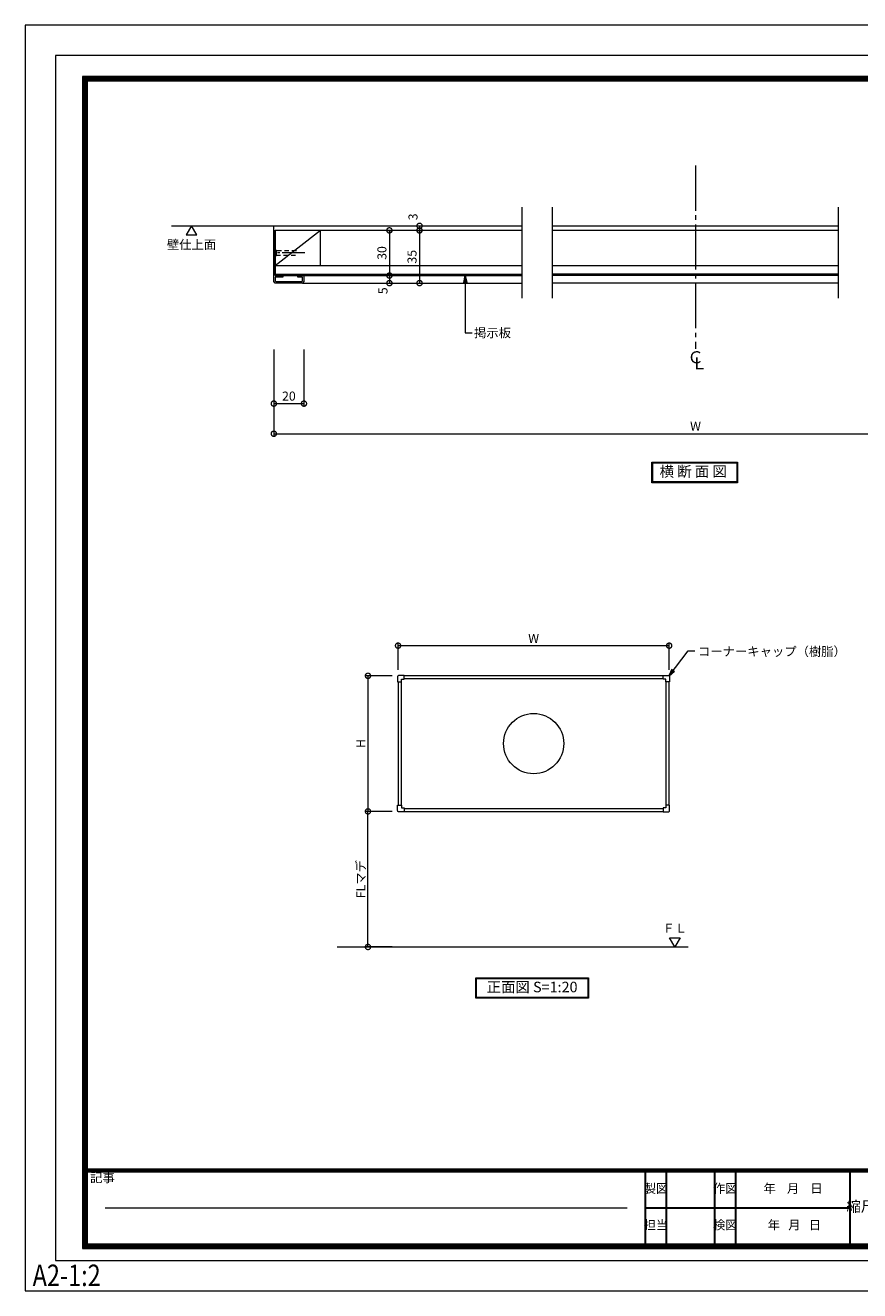
# Model space of a CAD drawing. Units: millimetres. Extents: x 0 to 1188, y 0 to 840.
# Drawn here: x 0 to 554, y 0 to 840 of the extents above; entities that cross this region are included whole.
import ezdxf
from ezdxf.enums import TextEntityAlignment as Align

# ---------------------------------------------------------------- set-up
doc = ezdxf.new("R2010")
doc.units = ezdxf.units.MM
doc.header["$LTSCALE"] = 2
doc.linetypes.add('CENL', pattern=[19.5, 15, -1.5, 1.5, -1.5])
doc.linetypes.add('HIDS', pattern=[2.5, 1.5, -1])
doc.layers.get('Defpoints').update_dxf_attribs({"color": 177, "lineweight": 20})
for name, color, linetype, lineweight in [('hasen', 41, 'HIDS', 9), ('hatch', 8, 'Continuous', 5), ('kijun', 242, 'CENL', 9), ('KUTAI', 9, 'Continuous', 15), ('moji', 7, 'Continuous', 20), ('saisen', 134, 'Continuous', 9), ('SIAGE', 9, 'Continuous', 13), ('size', 7, 'Continuous', 20), ('sunpo', 111, 'Continuous', 18), ('sunpo2', 111, 'Continuous', 18), ('wakumoji', 7, 'Continuous', 20), ('塗板・掲示板', 7, 'Continuous', 20)]:
    doc.layers.add(name, color=color, linetype=linetype, lineweight=lineweight)
doc.layers.add('hojo', color=6, linetype='Continuous', lineweight=9, plot=False)
doc.styles.add('gothic', font='MS PGothic.ttf')
doc.styles.add('Std', font='romans.shx', dxfattribs={"width": 0.8, "bigfont": 'bigfont.shx'})
doc.styles.add('StdW', font='romans.shx', dxfattribs={"bigfont": 'bigfont.shx'})
doc.dimstyles.new('dim2', dxfattribs={"dimscale": 2, "dimtxt": 3, "dimasz": 3.5, "dimexe": 1, "dimexo": 2, "dimgap": 0.6, "dimtad": 1, "dimdec": 1, "dimdsep": 46, "dimlunit": 6, "dimtxsty": 'Std', "dimblk": 'DOTSMALL', "dimcen": 0, "dimclrd": 3, "dimclre": 3, "dimclrt": 2, "dimadec": 0, "dimazin": 0, "dimtfac": 1, "dimtdec": 1, "dimtmove": 2, "dimatfit": 3, "dimldrblk": 'OPEN30', "dimfxl": 1, "dimlwd": 9, "dimlwe": 9, "dimarcsym": 0})
doc.dimstyles.new('dim2_20', dxfattribs={"dimscale": 2, "dimtxt": 3, "dimasz": 3.5, "dimexe": 1, "dimexo": 2, "dimgap": 0.5, "dimtad": 1, "dimdec": 1, "dimlfac": 10, "dimdsep": 46, "dimlunit": 6, "dimtxsty": 'Std', "dimblk": 'DOTSMALL', "dimcen": 0, "dimclrd": 3, "dimclre": 3, "dimclrt": 2, "dimadec": 0, "dimazin": 0, "dimtfac": 1, "dimtdec": 1, "dimtmove": 2, "dimatfit": 3, "dimldrblk": 'DOTSMALL', "dimfxl": 1, "dimlwd": 9, "dimlwe": 9, "dimarcsym": 0})
doc.dimstyles.new('Std2de', dxfattribs={"dimscale": 2, "dimtxt": 3, "dimasz": 2.3, "dimexe": 1, "dimexo": 2, "dimgap": 1, "dimtad": 1, "dimdec": 1, "dimdsep": 46, "dimlunit": 6, "dimtxsty": 'Std', "dimblk": 'ARRI', "dimcen": 0, "dimadec": 0, "dimazin": 0, "dimtfac": 1, "dimtdec": 1, "dimtmove": 2, "dimatfit": 3, "dimldrblk": 'ARRI', "dimfxl": 1, "dimlwd": 9, "dimlwe": 9, "dimarcsym": 0})
pattern_1 = [(90, (0, 840), (-3.175, 2e-16), [])]

# ---------------------------------------------------------------- blocks, each defined once
blk = doc.blocks.new('_DotSmall')
at = {"color": 0, "linetype": 'ByBlock', "const_width": 0.5}
blk.add_lwpolyline([(-0.0625, 0, 1), (0.0625, 0, 1)], format="xyb", close=True, dxfattribs=at)
blk = doc.blocks.new('*D6')
at = {"layer": 'Defpoints', "color": 0}
for p in [(255.75, 706.87), (255.75, 703.87), (261.75, 703.87)]:
    blk.add_point(p, dxfattribs=at)
at = {"layer": 'sunpo', "color": 3, "lineweight": 9}
for p, q in [((259.75, 706.87), (263.75, 706.87)), ((261.75, 706.87), (261.75, 703.87)), ((259.75, 703.87), (263.75, 703.87))]:
    blk.add_line(p, q, dxfattribs=at)
at = {"layer": 'sunpo', "color": 3, "lineweight": 9, "xscale": 7, "yscale": 7, "zscale": 7}
for p, rotation in [((261.75, 706.87), 90), ((261.75, 703.87), 270)]:
    blk.add_blockref('_DotSmall', p, dxfattribs=dict(at, rotation=rotation))
at = {"layer": 'sunpo', "color": 2, "insert": (258.17, 712.84), "char_height": 6, "attachment_point": 5, "rotation": 90, "style": 'Std'}
blk.add_mtext('3', dxfattribs=at)
blk = doc.blocks.new('_Open30')
at = {"color": 0, "linetype": 'ByBlock', "lineweight": -2}
for p, q in [((-1, 0.27), (0, 0)), ((0, 0), (-1, -0.27)), ((0, 0), (-1, 0))]:
    blk.add_line(p, q, dxfattribs=at)
blk = doc.blocks.new('*D7')
at = {"layer": 'Defpoints', "color": 0}
for p in [(255.75, 703.87), (255.75, 668.87), (261.75, 668.87)]:
    blk.add_point(p, dxfattribs=at)
at = {"layer": 'sunpo', "color": 3, "lineweight": 9}
for p, q in [((259.75, 703.87), (263.75, 703.87)), ((261.75, 703.87), (261.75, 668.87)), ((259.75, 668.87), (263.75, 668.87))]:
    blk.add_line(p, q, dxfattribs=at)
at = {"layer": 'sunpo', "color": 3, "lineweight": 9, "xscale": 7, "yscale": 7, "zscale": 7}
for p, rotation in [((261.75, 703.87), 90), ((261.75, 668.87), 270)]:
    blk.add_blockref('_DotSmall', p, dxfattribs=dict(at, rotation=rotation))
at = {"layer": 'sunpo', "color": 2, "insert": (257.55, 686.37), "char_height": 6, "attachment_point": 5, "rotation": 90, "style": 'Std'}
blk.add_mtext('35', dxfattribs=at)
blk = doc.blocks.new('*D8')
at = {"layer": 'Defpoints', "color": 0}
for p in [(235.75, 703.87), (235.75, 673.87), (241.75, 673.87)]:
    blk.add_point(p, dxfattribs=at)
at = {"layer": 'sunpo', "color": 3, "lineweight": 9}
for p, q in [((239.75, 703.87), (243.75, 703.87)), ((241.75, 703.87), (241.75, 673.87)), ((239.75, 673.87), (243.75, 673.87))]:
    blk.add_line(p, q, dxfattribs=at)
at = {"layer": 'sunpo', "color": 3, "lineweight": 9, "xscale": 7, "yscale": 7, "zscale": 7}
for p, rotation in [((241.75, 703.87), 90), ((241.75, 673.87), 270)]:
    blk.add_blockref('_DotSmall', p, dxfattribs=dict(at, rotation=rotation))
at = {"layer": 'sunpo', "color": 2, "insert": (237.55, 688.87), "char_height": 6, "attachment_point": 5, "rotation": 90, "style": 'Std'}
blk.add_mtext('30', dxfattribs=at)
blk = doc.blocks.new('*D9')
at = {"layer": 'Defpoints', "color": 0}
for p in [(235.75, 673.87), (235.75, 668.87), (241.75, 668.87)]:
    blk.add_point(p, dxfattribs=at)
at = {"layer": 'sunpo', "color": 3, "lineweight": 9}
for p, q in [((239.75, 673.87), (243.75, 673.87)), ((241.75, 673.87), (241.75, 668.87)), ((239.75, 668.87), (243.75, 668.87))]:
    blk.add_line(p, q, dxfattribs=at)
at = {"layer": 'sunpo', "color": 3, "lineweight": 9, "xscale": 7, "yscale": 7, "zscale": 7}
for p, rotation in [((241.75, 673.87), 90), ((241.75, 668.87), 270)]:
    blk.add_blockref('_DotSmall', p, dxfattribs=dict(at, rotation=rotation))
at = {"layer": 'sunpo', "color": 2, "insert": (238.23, 663.78), "char_height": 6, "attachment_point": 5, "rotation": 90, "style": 'Std'}
blk.add_mtext('5', dxfattribs=at)
blk = doc.blocks.new('*D10')
at = {"layer": 'Defpoints', "color": 0}
for p in [(165, 628.87), (725, 628.87), (725, 568.87)]:
    blk.add_point(p, dxfattribs=at)
at = {"layer": 'sunpo', "color": 3, "lineweight": 9}
for p, q in [((165, 624.87), (165, 566.87)), ((725, 624.87), (725, 566.87)), ((165, 568.87), (725, 568.87))]:
    blk.add_line(p, q, dxfattribs=at)
at = {"layer": 'sunpo', "color": 3, "lineweight": 9, "xscale": 7, "yscale": 7, "zscale": 7, "rotation": 180}
blk.add_blockref('_DotSmall', (165, 568.87), dxfattribs=at)
at = {"layer": 'sunpo', "color": 3, "lineweight": 9, "xscale": 7, "yscale": 7, "zscale": 7}
blk.add_blockref('_DotSmall', (725, 568.87), dxfattribs=at)
at = {"layer": 'sunpo', "color": 2, "insert": (445, 573.07), "char_height": 6, "attachment_point": 5, "style": 'Std'}
blk.add_mtext('W', dxfattribs=at)
blk = doc.blocks.new('*D11')
at = {"layer": 'Defpoints', "color": 0}
for p in [(165, 628.87), (185, 628.87), (185, 588.87)]:
    blk.add_point(p, dxfattribs=at)
at = {"layer": 'sunpo', "color": 3, "lineweight": 9}
for p, q in [((165, 624.87), (165, 586.87)), ((185, 624.87), (185, 586.87)), ((165, 588.87), (185, 588.87))]:
    blk.add_line(p, q, dxfattribs=at)
at = {"layer": 'sunpo', "color": 3, "lineweight": 9, "xscale": 7, "yscale": 7, "zscale": 7, "rotation": 180}
blk.add_blockref('_DotSmall', (165, 588.87), dxfattribs=at)
at = {"layer": 'sunpo', "color": 3, "lineweight": 9, "xscale": 7, "yscale": 7, "zscale": 7}
blk.add_blockref('_DotSmall', (185, 588.87), dxfattribs=at)
at = {"layer": 'sunpo', "color": 2, "insert": (175, 593.07), "char_height": 6, "attachment_point": 5, "style": 'Std'}
blk.add_mtext('20', dxfattribs=at)
blk = doc.blocks.new('*D20')
at = {"layer": 'Defpoints', "color": 0}
for p in [(427.51, 428.19), (247.51, 408.19), (427.51, 408.19)]:
    blk.add_point(p, dxfattribs=at)
at = {"layer": 'sunpo', "color": 3, "lineweight": 9}
for p, q in [((247.51, 412.19), (247.51, 430.19)), ((427.51, 412.19), (427.51, 430.19)), ((247.51, 428.19), (427.51, 428.19))]:
    blk.add_line(p, q, dxfattribs=at)
at = {"layer": 'sunpo', "color": 3, "lineweight": 9, "xscale": 7, "yscale": 7, "zscale": 7, "rotation": 180}
blk.add_blockref('_DotSmall', (247.51, 428.19), dxfattribs=at)
at = {"layer": 'sunpo', "color": 3, "lineweight": 9, "xscale": 7, "yscale": 7, "zscale": 7}
blk.add_blockref('_DotSmall', (427.51, 428.19), dxfattribs=at)
at = {"layer": 'sunpo', "color": 2, "insert": (337.51, 432.19), "char_height": 6, "attachment_point": 5, "style": 'Std'}
blk.add_mtext('W', dxfattribs=at)
blk = doc.blocks.new('*D21')
at = {"layer": 'Defpoints', "color": 0}
for p in [(247.51, 408.19), (227.51, 318.19), (247.51, 318.19)]:
    blk.add_point(p, dxfattribs=at)
at = {"layer": 'sunpo', "color": 3, "lineweight": 9}
for p, q in [((243.51, 408.19), (225.51, 408.19)), ((227.51, 408.19), (227.51, 318.19)), ((243.51, 318.19), (225.51, 318.19))]:
    blk.add_line(p, q, dxfattribs=at)
at = {"layer": 'sunpo', "color": 3, "lineweight": 9, "xscale": 7, "yscale": 7, "zscale": 7}
for p, rotation in [((227.51, 408.19), 90), ((227.51, 318.19), 270)]:
    blk.add_blockref('_DotSmall', p, dxfattribs=dict(at, rotation=rotation))
at = {"layer": 'sunpo', "color": 2, "insert": (223.51, 363.19), "char_height": 6, "attachment_point": 5, "rotation": 90, "style": 'Std'}
blk.add_mtext('H', dxfattribs=at)
blk = doc.blocks.new('ARRI')
at = {"color": 0, "linetype": 'ByBlock'}
for p, q in [((0, 0), (-1, 0.21)), ((-1, -0.21), (0, 0)), ((0, 0), (-1, 0))]:
    blk.add_line(p, q, dxfattribs=at)
blk = doc.blocks.new('*D28')
at = {"layer": 'Defpoints', "color": 0}
for p in [(227.51, 318.19), (247.51, 318.19), (247.51, 228.19)]:
    blk.add_point(p, dxfattribs=at)
at = {"layer": 'sunpo', "color": 3, "lineweight": 9}
for p, q in [((243.51, 318.19), (225.51, 318.19)), ((227.51, 228.19), (227.51, 318.19)), ((243.51, 228.19), (225.51, 228.19))]:
    blk.add_line(p, q, dxfattribs=at)
at = {"layer": 'sunpo', "color": 3, "lineweight": 9, "xscale": 7, "yscale": 7, "zscale": 7}
for p, rotation in [((227.51, 318.19), 90), ((227.51, 228.19), 270)]:
    blk.add_blockref('_DotSmall', p, dxfattribs=dict(at, rotation=rotation))
at = {"layer": 'sunpo', "color": 2, "insert": (223.51, 273.19), "char_height": 6, "attachment_point": 5, "rotation": 90, "style": 'Std'}
blk.add_mtext('FLマデ', dxfattribs=at)

msp = doc.modelspace()

# ---------------------------------------------------------------- hatches: boundary and pattern name
at = {"layer": 'hatch'}
h = msp.add_hatch(dxfattribs=at)
h.set_pattern_fill('LINE', color=256, angle=90, style=0)
h.set_pattern_definition(pattern_1)
h.paths.add_polyline_path([(329.999, 674.874), (165.999, 674.874), (165.999, 673.874), (329.999, 673.874)])
h = msp.add_hatch(dxfattribs=at)
h.set_pattern_fill('LINE', color=256, angle=90, style=0)
h.set_pattern_definition(pattern_1)
h.paths.add_polyline_path([(539.999, 674.874), (349.999, 674.874), (349.999, 673.874), (539.999, 673.874)])

# ---------------------------------------------------------------- linework, layer by layer
at = {"layer": 'Defpoints', "color": 4}
msp.add_lwpolyline([(20, 20), (1168, 20), (1168, 820), (20, 820)], close=True, dxfattribs=at)
at = {"layer": 'hasen'}
for p, q in [((166.499, 690.374), (164.999, 693.374)), ((166.499, 690.374), (166.499, 687.374)), ((179.999, 690.374), (166.499, 690.374)), ((166.499, 687.374), (164.999, 684.374)), ((166.499, 687.374), (179.999, 687.374))]:
    msp.add_line(p, q, dxfattribs=at)
at = {"layer": 'hatch'}
for p, q in [((329.999, 658.874), (329.999, 719.374)), ((349.999, 658.874), (349.999, 719.374)), ((539.999, 658.874), (539.999, 719.374))]:
    msp.add_line(p, q, dxfattribs=at)
at = {"layer": 'hojo'}
msp.add_line((164.999, 703.874), (164.999, 706.874), dxfattribs=at)
msp.add_lwpolyline([(0, 0), (1188, 0), (1188, 840), (0, 840)], close=True, dxfattribs=at)
at = {"layer": 'kijun'}
msp.add_line((444.999, 746.874), (444.999, 625.254), dxfattribs=at)
at = {"layer": 'kijun', "ltscale": 0.5}
msp.add_line((185.525, 688.874), (164.999, 688.874), dxfattribs=at)
at = {"layer": 'KUTAI'}
msp.add_line((207.107, 228.188), (440.107, 228.188), dxfattribs=at)
at = {"layer": 'moji'}
for points in [[(113.811, 700.874), (110.347, 706.874), (106.883, 700.874)], [(434.728, 234.188), (431.264, 228.188), (427.8, 234.188)]]:
    msp.add_lwpolyline(points, close=True, dxfattribs=at)
at = {"layer": 'saisen'}
for p, q in [((195.999, 703.874), (165.999, 680.374)), ((329.999, 703.874), (195.999, 703.874)), ((539.999, 703.874), (349.999, 703.874)), ((183.999, 668.874), (329.999, 668.874)), ((539.999, 668.874), (349.999, 668.874))]:
    msp.add_line(p, q, dxfattribs=at)
at = {"layer": 'saisen', "lineweight": 15}
for points in [[(472.893, 550.016), (472.893, 536.369), (416.096, 536.369), (416.096, 550.016)], [(472.393, 549.516), (472.393, 536.869), (416.596, 536.869), (416.596, 549.516)], [(373.908, 207.758), (373.908, 194.111), (299.111, 194.111), (299.111, 207.758)], [(373.408, 207.258), (373.408, 194.611), (299.611, 194.611), (299.611, 207.258)]]:
    msp.add_lwpolyline(points, close=True, dxfattribs=at)
at = {"layer": 'saisen'}
msp.add_circle((337.509, 363.188), 20, dxfattribs=at)
at = {"layer": 'SIAGE'}
for p, q in [((96.999, 706.874), (329.999, 706.874)), ((349.999, 706.874), (539.999, 706.874))]:
    msp.add_line(p, q, dxfattribs=at)
at = {"layer": 'size'}
for p, q in [((41, 81), (1155, 81)), ((41, 80.5), (1155, 80.5)), ((41, 80), (1155, 80)), ((41, 79.5), (1155, 79.5)), ((41, 79), (1155, 79)), ((411.5, 31), (411.5, 79)), ((412, 31), (412, 79)), ((425.5, 31), (425.5, 79)), ((426, 31), (426, 79)), ((457.5, 31), (457.5, 79)), ((458, 31), (458, 79)), ((471.5, 31), (471.5, 79)), ((472, 31), (472, 79)), ((547.5, 31), (547.5, 79)), ((548, 31), (548, 79)), ((53, 55), (399.5, 55)), ((412, 55.25), (547.5, 55.25)), ((412, 54.75), (547.5, 54.75))]:
    msp.add_line(p, q, dxfattribs=at)
for points in [[(1158, 28), (1158, 806), (38, 806), (38, 28)], [(38.5, 805.5), (38.5, 28.5), (1157.5, 28.5), (1157.5, 805.5)], [(1157, 29), (1157, 805), (39, 805), (39, 29)], [(39.5, 804.5), (39.5, 29.5), (1156.5, 29.5), (1156.5, 804.5)], [(1156, 30), (1156, 804), (40, 804), (40, 30)], [(40.5, 803.5), (40.5, 30.5), (1155.5, 30.5), (1155.5, 803.5)], [(1155, 31), (1155, 803), (41, 803), (41, 31)]]:
    msp.add_lwpolyline(points, close=True, dxfattribs=at)
at = {"layer": '塗板・掲示板'}
for p, q in [((195.999, 703.874), (165.999, 703.874)), ((165.999, 673.874), (165.999, 703.874)), ((195.999, 680.374), (195.999, 703.874)), ((329.999, 680.374), (165.999, 680.374)), ((165.999, 674.874), (329.999, 674.874)), ((165.999, 673.874), (329.999, 673.874)), ((539.999, 680.374), (349.999, 680.374)), ((539.999, 674.874), (349.999, 674.874)), ((539.999, 673.874), (349.999, 673.874)), ((247.509, 404.088), (247.509, 322.288)), ((249.509, 404.088), (249.509, 322.288)), ((423.409, 408.188), (251.609, 408.188)), ((423.409, 406.188), (251.609, 406.188)), ((425.509, 322.288), (425.509, 404.088)), ((427.509, 322.288), (427.509, 404.088)), ((251.609, 320.188), (423.409, 320.188)), ((251.609, 318.188), (423.409, 318.188))]:
    msp.add_line(p, q, dxfattribs=at)
msp.add_lwpolyline([(165.999, 673.874), (170.999, 673.874), (170.999, 672.874), (165.999, 672.874), (165.999, 670.374), (166.499, 669.874), (183.499, 669.874), (183.999, 670.374), (183.999, 672.874), (180.999, 672.874), (180.999, 673.874), (184.999, 673.874), (184.999, 669.874), (183.999, 668.874), (165.999, 668.874), (164.999, 669.874), (164.999, 703.874), (165.999, 703.874)], close=True, dxfattribs=at)
for points in [[(251.609, 405.888), (251.609, 408.488), (248.009, 408.488, 0.4142136), (247.209, 407.688), (247.209, 404.088), (249.809, 404.088), (249.809, 405.888)], [(423.409, 405.888), (423.409, 408.488), (427.009, 408.488, -0.4142136), (427.809, 407.688), (427.809, 404.088), (425.209, 404.088), (425.209, 405.888)], [(251.609, 320.488), (251.609, 317.888), (248.009, 317.888, -0.4142136), (247.209, 318.688), (247.209, 322.288), (249.809, 322.288), (249.809, 320.488)], [(423.409, 320.488), (423.409, 317.888), (427.009, 317.888, 0.4142136), (427.809, 318.688), (427.809, 322.288), (425.209, 322.288), (425.209, 320.488)]]:
    msp.add_lwpolyline(points, format="xyb", close=True, dxfattribs=at)

# ---------------------------------------------------------------- texts
at = {"layer": 'hojo', "style": 'Std', "width": 0.8}
msp.add_text('A2-1:2', height=14.2857, dxfattribs=at).set_placement((4.874, 3.039))
at = {"layer": 'moji', "style": 'StdW'}
for s, p in [('壁仕上面', (110.347, 691.432)), ('ＦＬ', (431.264, 237.631))]:
    msp.add_text(s, height=6, dxfattribs=at).set_placement(p, align=Align.CENTER)
for s, height, p in [('Ｃ', 8, (444.999, 618.587)), ('Ｌ', 8, (447.481, 614.617)), ('横 断 面 図', 7, (443.482, 542.939)), ('正面図 S=1:20', 7, (336.497, 200.682))]:
    msp.add_text(s, height=height, dxfattribs=at).set_placement(p, align=Align.MIDDLE)
at = {"layer": 'sunpo', "insert": (297.919, 638.876), "char_height": 6, "attachment_point": 1, "style": 'Std'}
msp.add_mtext('掲示板', dxfattribs=at)
at = {"layer": 'sunpo2', "insert": (446.606, 427.344), "char_height": 6, "attachment_point": 1, "line_spacing_factor": 0.8, "style": 'Std'}
msp.add_mtext('コーナーキャップ（樹脂）', dxfattribs=at)
at = {"layer": 'wakumoji', "style": 'gothic'}
for s, insert, char_height, width, attachment_point in [('記事', (43, 78), 6, 169.5, 1), ('製図', (418.75, 67.125), 6, 13.5, 5), ('作図', (464.75, 67.125), 6, 13.5, 5), ('縮尺', (554.75, 55), 7, 13.5, 5), ('担当', (418.75, 42.875), 6, 13.5, 5), ('検図', (464.75, 42.875), 6, 13.5, 5)]:
    msp.add_mtext(s, dxfattribs=dict(at, insert=insert, char_height=char_height, width=width, attachment_point=attachment_point))
at = {"layer": 'wakumoji', "char_height": 6, "attachment_point": 5, "style": 'gothic'}
for s, insert in [('年    月    日', (509.75, 67.125)), (' 年   月   日', (509.75, 42.875))]:
    msp.add_mtext(s, dxfattribs=dict(at, insert=insert))

# ---------------------------------------------------------------- dimensions: what is measured, and where the dimension line sits
at = {"layer": 'sunpo'}
for base, p1, p2, picture, middle in [((261.749, 703.874), (255.749, 706.874), (255.749, 703.874), '*D6', (258.169, 712.84)), ((241.749, 668.874), (235.749, 673.874), (235.749, 668.874), '*D9', (238.226, 663.782))]:
    dim = msp.add_linear_dim(base=base, p1=p1, p2=p2, angle=90, dimstyle='dim2', override={"dimtmove": 2}, dxfattribs=at)
    dim.commit()
    dim.dimension.update_dxf_attribs({"geometry": picture, "text_midpoint": middle, "dimtype": 160})
for base, p1, p2, picture, middle in [((241.749, 673.874), (235.749, 703.874), (235.749, 673.874), '*D8', (237.549, 688.874)), ((261.749, 668.874), (255.749, 703.874), (255.749, 668.874), '*D7', (257.549, 686.374))]:
    dim = msp.add_linear_dim(base=base, p1=p1, p2=p2, angle=90, dimstyle='dim2', dxfattribs=at)
    dim.commit()
    dim.dimension.update_dxf_attribs({"geometry": picture, "text_midpoint": middle})
for base, p1, p2, dimstyle, picture, middle in [((724.999, 568.874), (164.999, 628.874), (724.999, 628.874), 'dim2', '*D10', (444.999, 573.074)), ((427.509, 428.188), (247.509, 408.188), (427.509, 408.188), 'dim2_20', '*D20', (337.509, 432.188))]:
    dim = msp.add_linear_dim(base=base, p1=p1, p2=p2, text='W', dimstyle=dimstyle, dxfattribs=at)
    dim.commit()
    dim.dimension.update_dxf_attribs({"geometry": picture, "text_midpoint": middle})
dim = msp.add_linear_dim(base=(184.999, 588.874), p1=(164.999, 628.874), p2=(184.999, 628.874), dimstyle='dim2', dxfattribs=at)
dim.commit()
dim.dimension.update_dxf_attribs({"geometry": '*D11', "text_midpoint": (174.999, 593.074)})
for p1, angle, text, picture, middle in [((247.509, 408.188), 90, 'H', '*D21', (223.509, 363.188)), ((247.509, 228.188), 270, 'FLマデ', '*D28', (223.509, 273.188))]:
    dim = msp.add_linear_dim(base=(227.509, 318.188), p1=p1, p2=(247.509, 318.188), angle=angle, text=text, dimstyle='dim2_20', dxfattribs=at)
    dim.commit()
    dim.dimension.update_dxf_attribs({"geometry": picture, "text_midpoint": middle})

# ---------------------------------------------------------------- leaders
at = {"layer": 'sunpo', "annotation_type": 0, "has_hookline": 1, "hookline_direction": 0, "text_width": 16}
msp.add_leader([(292.146, 673.874), (292.119, 635.876), (296.719, 635.876)], dimstyle='Std2de', override={"dimgap": 0.6, "dimtad": 0}, dxfattribs=at)
at = {"layer": 'sunpo2', "annotation_type": 0, "has_hookline": 1, "hookline_direction": 0, "text_width": 67.794}
msp.add_leader([(427.575, 408.254), (440.006, 424.719), (444.606, 424.719)], dimstyle='Std2de', override={"dimgap": 1, "dimtad": 0}, dxfattribs=at)

doc.saveas('drawing.dxf')
